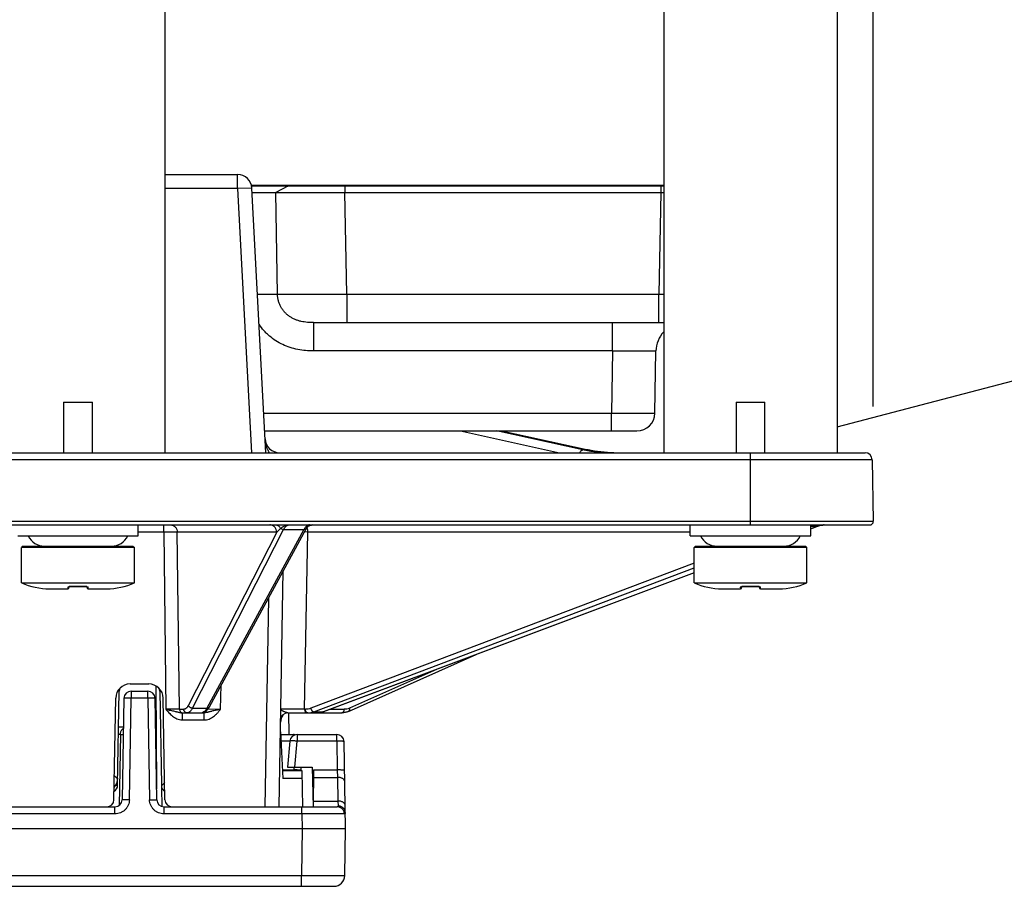
# Model space of a CAD drawing. Units: inches. Extents: x 0 to 22, y 0 to 17.
# Drawn here: x 3.1 to 3.7, y 11.5 to 11.9 of the extents above; entities that cross this region are included whole.
import ezdxf

# ---------------------------------------------------------------- set-up
doc = ezdxf.new("R2010")
doc.units = ezdxf.units.IN
doc.header["$LTSCALE"] = 1.21
doc.header["$MEASUREMENT"] = 0
doc.layers.get('0').update_dxf_attribs({"linetype": 'CONTINUOUS'})
doc.styles.get("Standard").update_dxf_attribs({"font": 'txt', "width": 0.8})
doc.dimstyles.new('DIMSTYLE_1', dxfattribs={"dimtxt": 0.15625, "dimasz": 0.1875, "dimexe": 0.125, "dimexo": 0.0625, "dimgap": 0.078125, "dimtad": 0, "dimtih": 1, "dimtoh": 1, "dimlfac": 5, "dimzin": 4, "dimdsep": 46, "dimtxsty": 'Standard', "dimblk": '_FILLED', "dimblk1": '_FILLED', "dimblk2": '_FILLED', "dimcen": 0.09, "dimazin": 1, "dimtfac": 1, "dimtofl": 0, "dimtmove": 0, "dimatfit": 3, "dimldrblk": '_FILLED', "dimfxl": 1, "dimtolj": 1, "dimtzin": 4, "dimarcsym": 0})

# ---------------------------------------------------------------- blocks, each defined once
blk = doc.blocks.new('_FILLED')
at = {"color": 0, "linetype": 'ByBlock'}
blk.add_solid([(0, 0), (-1, 0.1666666667), (-1, -0.1666666667)], dxfattribs=at)
blk = doc.blocks.new('*D2')
at = {"color": 2, "linetype": 'Continuous', "transparency": 16777216}
for p, q in [((3.0042429519, 11.5525829723), (3.0042429519, 13.3469427246)), ((3.5986961809, 11.7199401628), (3.5986961809, 13.3469427246)), ((3.3014695664, 13.2219427246), (2.5386272171, 13.2219427246)), ((3.0042429519, 13.2219427246), (3.3014695664, 13.2219427246)), ((3.5986961809, 13.2219427246), (3.3014695664, 13.2219427246))]:
    blk.add_line(p, q, dxfattribs=at)
at = {"color": 2, "linetype": 'Continuous', "transparency": 16777216, "xscale": 0.1875, "yscale": 0.1875, "zscale": 0.1875, "rotation": 180}
blk.add_blockref('_FILLED', (3.0042429519, 13.2219427246), dxfattribs=at)
at = {"color": 2, "linetype": 'Continuous', "transparency": 16777216, "xscale": 0.1875, "yscale": 0.1875, "zscale": 0.1875}
blk.add_blockref('_FILLED', (3.5986961809, 13.2219427246), dxfattribs=at)

msp = doc.modelspace()

# ---------------------------------------------------------------- linework, layer by layer
at = {"color": 2, "linetype": 'Continuous'}
msp.add_line((3.5790004241, 11.7088461378), (6.109188726599999, 12.3720650977), dxfattribs=at)
at = {"color": 7, "linetype": 'Continuous'}
for p, q in [((3.2129043693, 11.9408703746), (3.2129043693, 11.6948073824)), ((3.484557913, 11.9408703746), (3.484557913, 11.6948073824)), ((3.5790461019, 11.9408703746), (3.5790461019, 11.6948073824)), ((3.2129043693, 11.8463821856), (3.2525118243, 11.8463821856)), ((3.2601245781, 11.8404766738), (3.484557913, 11.8404766738)), ((3.2799803383, 11.8400611464), (3.2602208029, 11.8400610986)), ((3.267927685, 11.6948073824), (3.2603750489, 11.838920264)), ((3.2914974831, 11.8400610525), (3.2799804149, 11.8400612101)), ((3.310955505, 11.8400611296), (3.2914974831, 11.8400610525)), ((3.484557913, 11.8400610936), (3.4829634057, 11.8400610835)), ((3.2604994526, 11.8365783051), (3.2733052328, 11.8365819482)), ((3.2733052551, 11.8365819457), (3.2776627672, 11.8365864685)), ((3.2733052551, 11.8365819457), (3.2936805416, 11.8365850913)), ((3.2776627672, 11.8365864685), (3.2864428273, 11.8365873269)), ((3.2864428273, 11.8365873269), (3.2907931748, 11.8365862136)), ((3.2936734497, 11.83658511), (3.3109896323, 11.8365737262)), ((3.3109896322, 11.8365737287), (3.4829293425, 11.8365737287)), ((3.4829293425, 11.8365737289), (3.4845588344, 11.8365751229)), ((3.2939126717, 11.7656735242), (3.484557913, 11.7656735242)), ((3.4797588972, 11.7162891501), (3.4803508191, 11.7502003337)), ((3.157786259, 11.7223664376), (3.157786259, 11.6948073824)), ((3.157786259, 11.7223664376), (3.1735342905, 11.7223664376)), ((3.1735342905, 11.6948073824), (3.1735342905, 11.7223664376)), ((3.5239279917, 11.7223664376), (3.5239279917, 11.6948073824)), ((3.5239279917, 11.7223664376), (3.5396760232, 11.7223664376)), ((3.5396760232, 11.6948073824), (3.5396760232, 11.7223664376)), ((3.2673086955, 11.7066184061), (3.4699178766, 11.7066184061)), ((3.3962275864, 11.7066184061), (3.4434273344, 11.6963224651)), ((3.0462006209, 11.6948073824), (3.5941750468, 11.6948073824)), ((3.598111455, 11.6909390848), (3.5986961809, 11.6574401628)), ((3.0437439258, 11.6554373037), (3.5967279767, 11.6554373037)), ((3.1984555504, 11.6494530517), (3.1984555504, 11.6554373037)), ((3.4990067315, 11.6494530517), (3.4990067315, 11.6554373037)), ((3.5645972826, 11.6494530517), (3.5645972826, 11.6554373037)), ((3.2372254232, 11.5563309771), (3.2898819157, 11.6533780312)), ((3.5655630366, 11.6535950641), (3.5645972826, 11.6532323775)), ((3.565287875, 11.6535461341), (3.5655630364, 11.6535950639)), ((3.565565, 11.6535958045), (3.5689264137, 11.6548689045)), ((3.1328649992, 11.6494530517), (3.1984555504, 11.6494530517)), ((3.4990067315, 11.6494530517), (3.5645972826, 11.6494530517)), ((3.1357390103, 11.6439018803), (3.1349516034, 11.6431144738)), ((3.1349516133, 11.6238633292), (3.1349516133, 11.6431144639)), ((3.1963689362, 11.6431144639), (3.1349516133, 11.6431144639)), ((3.1357390103, 11.6439018706), (3.1955815393, 11.6439018706)), ((3.1955815393, 11.6439018803), (3.1963689461, 11.6431144738)), ((3.1963689362, 11.6238633292), (3.1963689362, 11.6431144639)), ((3.5018807425, 11.6439018803), (3.5010933357, 11.6431144738)), ((3.5010933456, 11.6238633292), (3.5010933456, 11.6431144639)), ((3.5625106685, 11.6431144639), (3.5010933456, 11.6431144639)), ((3.5018807425, 11.6439018706), (3.5617232716, 11.6439018706)), ((3.5617232716, 11.6439018803), (3.5625106784, 11.6431144738)), ((3.5625106685, 11.6238633292), (3.5625106685, 11.6431144639)), ((3.2751848908, 11.5018939966), (3.2774284249, 11.6304259784)), ((3.5010933456, 11.6293836321), (3.2996766865, 11.5537421072)), ((3.1349516133, 11.6238633292), (3.1963689362, 11.6238633292)), ((3.5010933456, 11.6238633292), (3.5625106685, 11.6238633292)), ((3.1501484637, 11.6206735242), (3.1601484637, 11.6206735242)), ((3.1609358653, 11.6214609258), (3.1609358653, 11.6217870182)), ((3.1688360307, 11.6218909501), (3.1690717881, 11.6218957235)), ((3.1690533397, 11.6218955856), (3.1693104963, 11.6218943053)), ((3.1692948696, 11.6218945998), (3.1695353027, 11.6218868657)), ((3.169522408, 11.6218874529), (3.1697434844, 11.6218741346)), ((3.1697331551, 11.6218749133), (3.1699329019, 11.621857035)), ((3.1699249001, 11.6218578723), (3.1701019462, 11.6218365457)), ((3.1700960607, 11.6218373529), (3.1702495529, 11.6218136976)), ((3.1702453897, 11.6218144201), (3.1703748514, 11.6217896638)), ((3.1703846842, 11.6217873135), (3.1703846842, 11.6214609258)), ((3.1711720821, 11.6206735242), (3.1811720858, 11.6206735242)), ((3.516290196, 11.6206735242), (3.526290196, 11.6206735242)), ((3.5270775976, 11.6214609258), (3.5270775976, 11.6217870182)), ((3.534977763, 11.6218909501), (3.5352135204, 11.6218957235)), ((3.535195072, 11.6218955856), (3.5354522286, 11.6218943053)), ((3.5354366019, 11.6218945998), (3.535677035, 11.6218868657)), ((3.5356641403, 11.6218874529), (3.5358852167, 11.6218741346)), ((3.5358748873, 11.6218749133), (3.5360746342, 11.621857035)), ((3.5360666324, 11.6218578723), (3.5362436785, 11.6218365457)), ((3.536237793, 11.6218373529), (3.5363912851, 11.6218136976)), ((3.536387122, 11.6218144201), (3.5365165837, 11.6217896638)), ((3.5365264165, 11.6217873135), (3.5365264165, 11.6214609258)), ((3.5373138144, 11.6206735242), (3.5473138181, 11.6206735242)), ((3.3128566406, 11.5538612385), (3.3824583512, 11.5848305553)), ((3.360917236, 11.5767408431), (3.3134777371, 11.5556253871)), ((3.1872195008, 11.51363631), (3.188115269, 11.5649548329)), ((3.1940673398, 11.5688231305), (3.2041823436, 11.5688231305)), ((3.1945943442, 11.5648861226), (3.2036553392, 11.5648861226)), ((3.2080395989, 11.5678005639), (3.2082341227, 11.541334981)), ((3.2101344144, 11.5649548329), (3.2110301826, 11.51363631)), ((3.1852288351, 11.5057622942), (3.1861945233, 11.5610865353)), ((3.1906579359, 11.561017825), (3.1896934491, 11.5057624118)), ((3.2085562343, 11.5057624111), (3.2075917475, 11.561017825)), ((3.2130208483, 11.5057622942), (3.2120551601, 11.5610865353)), ((3.2224886581, 11.553075099), (3.234322557200001, 11.553075099)), ((3.2345811449, 11.5534289177), (3.2345799856, 11.5534281269)), ((3.2345808068, 11.5534286819), (3.2346637216, 11.5534845428)), ((3.2346637216, 11.5534845428), (3.23473313, 11.5535318729)), ((3.23473313, 11.5535318729), (3.234791185, 11.5535719225)), ((3.234791185, 11.5535719225), (3.2348594964, 11.5536195677)), ((3.2348594964, 11.5536195677), (3.234938912, 11.5536756305)), ((3.234938912, 11.5536756305), (3.235030326, 11.5537410094)), ((3.235030326, 11.5537410094), (3.2351341499, 11.5538162668)), ((3.2351341499, 11.5538162668), (3.2352293269, 11.5538860974)), ((3.2799471634, 11.553075099), (3.309264904, 11.5530751787)), ((3.2805721947, 11.5412640754), (3.2804691214, 11.553075099)), ((3.2764725214, 11.5509725373), (3.2771295966, 11.5518802391)), ((3.1903818537, 11.5452010832), (3.187770466, 11.5452010832)), ((3.2758976951, 11.5427305304), (3.277226698, 11.5173716451)), ((3.2082341227, 11.541334981), (3.2084513472, 11.5117722144)), ((3.2759745488, 11.5412640754), (3.2829452625, 11.5412640754)), ((3.2809950114, 11.5376702003), (3.2797594387, 11.5235475399)), ((3.2849170378, 11.5412640754), (3.3065673098, 11.5412640754)), ((3.3113295661, 11.490082973), (3.310503718, 11.5373957777)), ((3.2877075189, 11.521579036), (3.277006198, 11.521579036)), ((3.2797594387, 11.5235475399), (3.2932350667, 11.5235475399)), ((3.287157753, 11.521579036), (3.2871233927, 11.5235475399)), ((3.2880511225, 11.5018939966), (3.2877075189, 11.521579036)), ((3.2932350667, 11.5235475399), (3.2936130307, 11.5018939966)), ((3.2939633061, 11.5219612627), (3.2936130307, 11.5018939966)), ((3.2877809591, 11.5173716451), (3.277226698, 11.5173716451)), ((3.2114126777, 11.5020514776), (3.2113278138, 11.5122095241)), ((3.106193432, 11.5018939966), (3.1857570388, 11.5018939966)), ((3.2124926446, 11.5018939966), (3.3068285375, 11.5018939966)), ((3.0042429519, 11.4900829723), (3.3113295661, 11.4900829724)), ((3.3108810824, 11.4643893564), (3.3113295661, 11.490082973)), ((3.0105960481, 11.45858691), (3.30497647, 11.45858691))]:
    msp.add_line(p, q, dxfattribs=at)
at = {"color": 9, "linetype": 'Continuous'}
for p, q in [((3.2525118243, 11.8386455904), (3.2525118243, 11.8463821856)), ((3.2525118243, 11.8386455904), (3.2129043693, 11.8386455904)), ((3.2603750489, 11.838920264), (3.2525118243, 11.8386455904)), ((3.2525118243, 11.8386455904), (3.2600500653, 11.6948073824)), ((3.2799803383, 11.8400611464), (3.273305243, 11.8365819403)), ((3.4829634057, 11.8400610328), (3.3109555051, 11.8400610328)), ((3.3109555051, 11.8400610328), (3.3109896322, 11.8365737349)), ((3.310955569, 11.8404766738), (3.310955569, 11.8400610328)), ((3.4829634057, 11.8400610328), (3.4829293425, 11.8365737349)), ((3.4829634048, 11.8400610328), (3.4829634048, 11.8404766738)), ((3.2742675521, 11.7810795938), (3.2733052551, 11.8365819457)), ((3.3119911773, 11.7811467146), (3.3109896322, 11.8365737287)), ((3.4829293425, 11.8365737287), (3.4819264582, 11.78114672)), ((3.2634087474, 11.7810763961), (3.274268028, 11.7810797143)), ((3.2742675521, 11.7810795938), (3.3119911774, 11.7811467138)), ((3.3119911773, 11.7811467146), (3.4819264582, 11.78114672)), ((3.3119911771, 11.7811467173), (3.3119911771, 11.7656735242)), ((3.4819277974, 11.7656735242), (3.4819277974, 11.7811467173)), ((3.4819277971, 11.7811466983), (3.4845580381, 11.781128954)), ((3.2939127232, 11.7656735242), (3.2939127232, 11.7502003337)), ((3.456732369, 11.7502003337), (3.456732369, 11.7656735242)), ((3.4567323696, 11.7502003337), (3.2939127232, 11.7502003337)), ((3.4567323696, 11.7502003337), (3.4561404477, 11.7162891501)), ((3.2668018798, 11.7162890261), (3.4561404477, 11.7162891501)), ((3.4561404477, 11.7162891483), (3.4797588972, 11.7162891501)), ((3.4561404477, 11.7066184061), (3.4561404477, 11.7162890615)), ((3.3738511874, 11.7066184061), (3.4278306122, 11.6948073824)), ((3.4404630532, 11.6963364371), (3.3934718024, 11.7066184061)), ((3.3961595208, 11.7066184061), (3.4432952171, 11.6963364371)), ((3.4432952171, 11.6963364371), (3.4404630532, 11.6963364371)), ((3.4432950978, 11.6963364631), (3.4434273344, 11.6963224651)), ((3.4545325968, 11.6948717599), (3.4545910307, 11.6948692039)), ((3.4545337654, 11.6949111335), (3.4545921825, 11.6949090083)), ((3.531802007, 11.6554373037), (3.531802007, 11.6948073824)), ((3.598111455, 11.6909390848), (3.1209969605, 11.6909390783)), ((3.1204076518, 11.6574401628), (3.5986961809, 11.6574401628)), ((3.2123338822, 11.6515690061), (3.2123338822, 11.6554373037)), ((3.5703501566, 11.6552910268), (3.5689138036, 11.6549151252)), ((3.2123341084, 11.651569007), (3.1984555504, 11.6515690068)), ((3.2197317002, 11.6515690045), (3.212333881, 11.6515690052)), ((3.2123341084, 11.651569007), (3.2135137235, 11.555009352)), ((3.2209120899, 11.5550092478), (3.2197314801, 11.6515690111)), ((3.2738574978, 11.6515690061), (3.2197314801, 11.6515690111)), ((3.2738574978, 11.6515690061), (3.2257679088, 11.5572354527)), ((3.2279844853, 11.5556196142), (3.2775728195, 11.652893139)), ((3.2886416629, 11.652893125), (3.2358621242, 11.555619294)), ((3.2738574939, 11.6515690088), (3.2759592513, 11.6535291618)), ((3.2775728195, 11.652893139), (3.2886416629, 11.652893125)), ((3.2907312066, 11.6515690076), (3.288925344, 11.6516059788)), ((3.2890457497, 11.5550092478), (3.2907313236, 11.6515690046)), ((3.2899602937, 11.6535291555), (3.2898814319, 11.6533771402)), ((3.4990067315, 11.6515690061), (3.2907313236, 11.6515690046)), ((3.5645972826, 11.6548186294), (3.5686484213, 11.6548189055)), ((3.5686484213, 11.6548189055), (3.5645972826, 11.6532867838)), ((3.5689264243, 11.6548688765), (3.5686477125, 11.6548185378)), ((3.5010933456, 11.6346030836), (3.2923680745, 11.5555505878)), ((3.2940516018, 11.5536936981), (3.5010933456, 11.6321085756)), ((3.5010933456, 11.6294380384), (3.2994029123, 11.5536936982)), ((3.1607405453, 11.6217241226), (3.160110177, 11.6214620067)), ((3.1608242089, 11.6218122201), (3.1601102064, 11.6214619576)), ((3.1601102064, 11.6214619576), (3.1601484575, 11.6206735242)), ((3.1621858515, 11.6219219751), (3.1609324273, 11.6218317901)), ((3.1624845155, 11.6218909136), (3.1624853615, 11.6219163726)), ((3.1688353935, 11.6219163298), (3.162485156, 11.6219163299)), ((3.1688360318, 11.6218909163), (3.168835188, 11.6219163748)), ((3.1703881228, 11.6218317899), (3.169134763, 11.6219219723)), ((3.1712103431, 11.6214619576), (3.1704965637, 11.6218121771)), ((3.170567887, 11.6217381996), (3.1712103745, 11.6214619662)), ((3.1711720883, 11.6206735242), (3.1712103431, 11.6214619576)), ((3.5268822776, 11.6217241226), (3.5262519093, 11.6214620067)), ((3.5269659412, 11.6218122201), (3.5262519387, 11.6214619576)), ((3.5262519387, 11.6214619576), (3.5262901898, 11.6206735242)), ((3.5283275838, 11.6219219751), (3.5270741596, 11.6218317901)), ((3.5286262478, 11.6218909136), (3.5286270937, 11.6219163726)), ((3.5349771258, 11.6219163298), (3.5286268883, 11.6219163299)), ((3.5349777641, 11.6218909163), (3.5349769203, 11.6219163748)), ((3.536529855, 11.6218317899), (3.5352764953, 11.6219219723)), ((3.5373520754, 11.6214619576), (3.5366382959, 11.6218121771)), ((3.5367096193, 11.6217381996), (3.5373521068, 11.6214619662)), ((3.5373138206, 11.6206735242), (3.5373520754, 11.6214619576)), ((3.269293817, 11.6154337202), (3.2673120743, 11.5018939966)), ((3.1877410681, 11.5656171597), (3.1881290473, 11.5652222849)), ((3.1945943442, 11.5648861226), (3.1945943442, 11.561017825)), ((3.2036553392, 11.561017825), (3.2036553392, 11.5648861226)), ((3.2101206361, 11.5652222849), (3.2105086153, 11.5656171597)), ((3.2432981446, 11.5550093041), (3.2436250332, 11.5681255967)), ((3.1945943442, 11.561017825), (3.1906579359, 11.561017825)), ((3.1936298683, 11.5057630393), (3.1945943442, 11.561017825)), ((3.2036553392, 11.561017825), (3.1945943442, 11.561017825)), ((3.2036553392, 11.561017825), (3.204619821, 11.5057627009)), ((3.2075917475, 11.561017825), (3.2036553392, 11.561017825)), ((3.2209118695, 11.5550092737), (3.2135140493, 11.5550093562)), ((3.2209120899, 11.5550092478), (3.2232358568, 11.5550092478)), ((3.2224888875, 11.5492068007), (3.222488544, 11.553075099)), ((3.2279844853, 11.5556196142), (3.2358621242, 11.555619294)), ((3.2342273125, 11.5535628289), (3.2334566884, 11.553075099)), ((3.2345990364, 11.5534408516), (3.2334566881, 11.553075655)), ((3.2343225583, 11.5492068007), (3.2343225583, 11.553075099)), ((3.2352275677, 11.5538854298), (3.2347849603, 11.5536538346)), ((3.243297949, 11.5550093129), (3.2363291034, 11.5549842045)), ((3.2890457598, 11.5550098276), (3.2761119872, 11.5550072981)), ((3.2890457497, 11.5550092478), (3.2894446631, 11.5550092478)), ((3.2940516018, 11.5536936981), (3.2994029123, 11.5536936982)), ((3.2994031317, 11.5536936846), (3.2996766961, 11.5537420814)), ((3.3030508018, 11.5550092478), (3.3106515784, 11.5550092478)), ((3.2224886271, 11.5492067994), (3.234322556, 11.5492068021)), ((3.1887397719, 11.5413327856), (3.1877029446, 11.5413327856)), ((3.1887397719, 11.5413327856), (3.1880645175, 11.5026476022)), ((3.1887398127, 11.541332809), (3.1903143477, 11.5413328087)), ((3.2809950114, 11.5376702003), (3.2761628958, 11.5376702003)), ((3.2829452625, 11.5407281957), (3.2829452625, 11.5412640754)), ((3.2836814651, 11.5235475399), (3.2849170378, 11.5376702003)), ((3.2849170378, 11.5412640754), (3.2849170378, 11.5376702003)), ((3.3065673098, 11.5376702003), (3.2849170378, 11.5376702003)), ((3.3065673098, 11.5376702003), (3.3065673098, 11.5412640754)), ((3.3065673098, 11.5376702003), (3.3068414995, 11.5219617637)), ((3.2769861663, 11.5219612627), (3.2832194523, 11.5219617637)), ((3.2831917731, 11.5235475399), (3.2832194523, 11.5219617637)), ((3.2832194523, 11.5219612627), (3.2832294632, 11.521579036)), ((3.2939633061, 11.5219612627), (3.3068414995, 11.5219617637)), ((3.3068414995, 11.5219612627), (3.3069472415, 11.5179230013)), ((3.1872593501, 11.5169683568), (3.1854564664, 11.5188032832)), ((3.29389282, 11.517923119), (3.3069472448, 11.5179228837)), ((3.3069472448, 11.5179228837), (3.3071721277, 11.5050398727)), ((3.1861859695, 11.513639234), (3.1872195008, 11.51363631)), ((3.2128559026, 11.5152120272), (3.2110440379, 11.5133679602)), ((3.1936298553, 11.5057622942), (3.189693447, 11.5057622942)), ((3.2046198281, 11.5057622943), (3.2085562361, 11.5057623093)), ((3.2936680073, 11.5050436029), (3.3071721277, 11.5050398727)), ((3.3071721277, 11.5050398735), (3.3072417952, 11.5023798865)), ((3.1857570299, 11.498025699), (3.1857570299, 11.5018939966)), ((3.2124926446, 11.498025699), (3.2124926446, 11.5018939966)), ((3.2875724753, 11.498025699), (3.2875724753, 11.5018939966)), ((3.1857567912, 11.498025699), (3.1061933614, 11.498025699)), ((3.2875724757, 11.498025699), (3.212492574, 11.498025699)), ((3.3106798213, 11.4980384216), (3.2875724758, 11.498025699)), ((3.2875724757, 11.498025699), (3.2877111166, 11.490082973)), ((3.2877111166, 11.490082973), (3.2872626328, 11.4643893564)), ((3.028309885, 11.4643893564), (3.2872626328, 11.4643893564)), ((3.2872626329, 11.4643893576), (3.3108810824, 11.4643893564)), ((3.2872626329, 11.45858691), (3.2872626329, 11.4643893564))]:
    msp.add_line(p, q, dxfattribs=at)
at = {"color": 7, "linetype": 'Continuous'}
for points in [[(3.4573855147, 11.6948074549), (3.4540137082, 11.6948973889), (3.4503942429, 11.6951881253), (3.4467917156, 11.6956791403), (3.4434273437, 11.696322512)], [(3.2898817891, 11.6533777577), (3.2900281034, 11.6536254002), (3.2903191341, 11.6540222764), (3.2906572468, 11.6543795953), (3.2910374346, 11.6546920731), (3.2914536582, 11.6549546936), (3.2918993167, 11.6551633048)], [(3.2918993167, 11.6551633048), (3.2923675538, 11.6553147065), (3.2928512902, 11.6554065489), (3.2933421332, 11.6554372957)], [(3.5689270622, 11.6548691179), (3.5695859021, 11.6550902564), (3.5704246965, 11.6552914647), (3.5712793398, 11.6554075321), (3.5719881756, 11.6554372789)], [(3.1606773724, 11.621711276), (3.1606756919, 11.6217103412), (3.1606907102, 11.6217171575), (3.1607344713, 11.6217336156), (3.1608055016, 11.6217555444), (3.1609025815, 11.6217801399)], [(3.1609025815, 11.6217801399), (3.1610249815, 11.6218054349), (3.1611717967, 11.6218298534), (3.1613419995, 11.62185203), (3.161534534, 11.6218707804), (3.1617477794, 11.621885008), (3.161979562, 11.6218936548), (3.1622270114, 11.6218958584), (3.1624845165, 11.6218909426)], [(3.1609358653, 11.621787204), (3.1609558047, 11.62179179), (3.1610834417, 11.6218158357), (3.1612330993, 11.6218385211), (3.161404002, 11.6218587377), (3.161594945, 11.6218754695), (3.1618044472, 11.6218877369), (3.1620304244, 11.6218946831), (3.1622472297, 11.6218954725)], [(3.1703721211, 11.6217902392), (3.1704755413, 11.6217661553), (3.1705549683, 11.6217437642), (3.170609917, 11.6217250632), (3.1706394366, 11.6217129449), (3.1706439586, 11.6217107961)], [(3.5268191047, 11.621711276), (3.5268174242, 11.6217103412), (3.5268324424, 11.6217171575), (3.5268762036, 11.6217336156), (3.5269472338, 11.6217555444), (3.5270443138, 11.6217801399)], [(3.5270443138, 11.6217801399), (3.5271667138, 11.6218054349), (3.527313529, 11.6218298534), (3.5274837318, 11.62185203), (3.5276762663, 11.6218707804), (3.5278895116, 11.621885008), (3.5281212943, 11.6218936548), (3.5283687437, 11.6218958584), (3.5286262488, 11.6218909426)], [(3.5270775976, 11.621787204), (3.527097537, 11.62179179), (3.527225174, 11.6218158357), (3.5273748316, 11.6218385211), (3.5275457343, 11.6218587377), (3.5277366773, 11.6218754695), (3.5279461795, 11.6218877369), (3.5281721567, 11.6218946831), (3.528388962, 11.6218954725)], [(3.5365138534, 11.6217902392), (3.5366172736, 11.6217661553), (3.5366967006, 11.6217437642), (3.5367516492, 11.6217250632), (3.5367811689, 11.6217129449), (3.5367856909, 11.6217107961)], [(3.2352278848, 11.5538849984), (3.2356730129, 11.5542530477), (3.2362533709, 11.5548683301), (3.2368028291, 11.5556188974), (3.2372256833, 11.5563317501)], [(3.2961039343, 11.5530754956), (3.2968730898, 11.5531088444), (3.2978868319, 11.5532436203), (3.2988898451, 11.553480751), (3.2996767554, 11.5537420377)]]:
    msp.add_lwpolyline(points, dxfattribs=at)
for centre, radius, start, end in [((3.2525118243, 11.8385081698), 0.007874015699999999, 3.0002250351, 90), ((3.4960964521, 11.7499254927), 0.0157480315, 137.1700476603, 179), ((3.4699178766, 11.7164609258), 0.0098425197, 270, 358.9999999997), ((3.275399847, 11.7026813982), 0.007874015699999999, 182.9999999998, 270), ((3.5941750468, 11.6908703746), 0.0039370079, 1, 90), ((3.5967279767, 11.6574058076), 0.0019685039, 270, 1), ((3.1473920333, 11.6537443903), 0.0098425197, 205.848942514, 270), ((3.1839285163, 11.6537443903), 0.0098425197, 270, 334.151057486), ((3.5135337656, 11.6537443903), 0.0098425197, 205.848942514, 270), ((3.5500702485, 11.6537443903), 0.0098425197, 270, 334.151057486), ((3.1501484637, 11.6584687998), 0.0377952756, 246.2916672555, 270.0000753081), ((3.1811720858, 11.6584687998), 0.0377952756, 269.9999246919, 293.7083327445), ((3.516290196, 11.6584687998), 0.0377952756, 246.2916672555, 270.0000753081), ((3.5473138181, 11.6584687998), 0.0377952756, 269.9999246919, 293.7083327445), ((3.1601484637, 11.6214609258), 0.0007874016000000001, 270, 360), ((3.1656602334, 11.7180079075), 0.0961694426, 268.1076284636, 271.8924195536), ((3.1711720858, 11.6214609258), 0.0007874016000000001, 180, 270), ((3.526290196, 11.6214609258), 0.0007874016000000001, 270, 360), ((3.5318019657, 11.7180079075), 0.0961694426, 268.1076284636, 271.8924195536), ((3.5373138181, 11.6214609258), 0.0007874016000000001, 180, 270), ((3.1940673398, 11.5609491147), 0.007874015699999999, 90, 179), ((3.1920516772, 11.5648861226), 0.0039370079, 156.5290937301, 178.9999999986), ((3.1945943442, 11.5609491147), 0.0039370079, 90.00000002860003, 179), ((3.2036552917, 11.5609490237), 0.0039370071, 1.0013130174, 89.9993076749), ((3.2041823436, 11.5609491147), 0.007874015699999999, 1.0000000002, 90), ((3.2061980062, 11.5648861226), 0.0039370079, 1.0000000001, 23.4710638948), ((3.2250860216, 11.5566549708), 0.0035795459, 269.9847279873, 270.172134033), ((3.2799471471, 11.5491380911), 0.0039370079, 90, 178.9999999816), ((3.2838613137, 11.5477951558), 0.007874015699999999, 148.6444030495, 179.0003513156), ((3.2849170378, 11.5373270675), 0.0039370079, 90, 175), ((3.2829452625, 11.5373270675), 0.0039370079, 75.5250135262, 90), ((3.3065673098, 11.5373270675), 0.0039370079, 1, 90), ((3.1794142057, 11.5176420281), 0.007874015699999999, 318.9413003951, 358.9999996943), ((3.1832830926, 11.5137050202), 0.0039370079, 301.0251346016, 358.9999999991001), ((3.2149665908, 11.5137050202), 0.0039370079, 180.9999999973, 239.0316204138), ((3.1812924269, 11.5058310045), 0.0039370079, 270, 358.9999999998), ((3.1857570388, 11.5058310045), 0.0039370079, 270.0000000926, 359.0008559637999), ((3.2124926446, 11.5058310045), 0.0039370079, 180.9991491553, 269.9999999663), ((3.2169572565, 11.5058310045), 0.0039370079, 181.0000000002, 270), ((3.30497647, 11.4644924218), 0.005905511800000001, 270, 358.9999999837)]:
    msp.add_arc(centre, radius, start, end, dxfattribs=at)
at = {"color": 9, "linetype": 'Continuous'}
for centre, radius, start, end in [((3.4574449476, 11.7607608087), 0.06595338070000001, 267.519938122, 269.9478747786001), ((3.2933320523, 11.6515043024), 0.0039330088, 90.00916540639999, 149.0134953522), ((3.5720974816, 11.6457201727), 0.0097305168, 109.0979982034, 110.7619205358), ((3.5720055282, 11.6460741905), 0.0093643113, 99.22840614620002, 100.1819410217), ((3.5719959323, 11.6461347449), 0.0093030017, 95.554861886, 99.22988087419999), ((3.5719873117, 11.6462181163), 0.0092191875, 89.99655531540002, 95.5516929523), ((3.1601668804, 11.6222353712), 0.0007684181, 318.2926653588, 319.6679608428), ((3.1616794399, 11.6173919538), 0.0045022411, 99.55069203079998, 100.9502579651), ((3.1621539292, 11.6122921567), 0.0096298713, 88.028879049, 89.8100685682), ((3.1691665746, 11.6122896412), 0.0096323836, 90.18922367260001, 91.9703344879), ((3.1696608398, 11.6175009988), 0.0043914339, 79.02925543159999, 80.4670943487), ((3.5263086127, 11.6222353712), 0.0007684181, 318.2926653528, 319.6679608485), ((3.5278211721, 11.6173919538), 0.0045022411, 99.55069203129999, 100.9502579648), ((3.5282956615, 11.6122921567), 0.0096298713, 88.028879049, 89.8100685682), ((3.5353083069, 11.6122896412), 0.0096323836, 90.18922367260001, 91.9703344879), ((3.535802572, 11.6175009988), 0.004391434, 79.029255432, 80.46709434569999), ((3.2342292877, 11.5553176101), 0.001754747, 269.9354068647, 279.2514350109), ((3.2342420785, 11.5552500019), 0.0016859628, 279.1917853142, 288.7839850304), ((3.2361360828, 11.5569211933), 0.001238271, 328.3969404649, 331.5507002998), ((3.3092299588, 11.5541099291), 0.0010348302, 270.0153901421, 282.2861384452)]:
    msp.add_arc(centre, radius, start, end, dxfattribs=at)
for points, knots in [([(3.2799804306, 11.8400611774), (3.2802396309, 11.840196444), (3.2807910341, 11.8404056961), (3.2813766498, 11.8404767294), (3.2816677392, 11.8404767076)], [0, 0, 0, 0, 0.5010998644, 1, 1, 1, 1]), ([(3.2939126717, 11.7656734917), (3.2927886238, 11.7656734941), (3.2910939598, 11.765726156), (3.2888422374, 11.7659865595), (3.2871511638, 11.7663002382), (3.2854778917, 11.7667503847), (3.2838404607, 11.7673521412), (3.2822605141, 11.7681150002), (3.2807615277, 11.7690418849), (3.2793675751, 11.7701301123), (3.2781020486, 11.7713716849), (3.2769866434, 11.7727537708), (3.2760407884, 11.7742595194), (3.2752808352, 11.775868608), (3.2747202729, 11.7775583837), (3.2743687607, 11.7793036298), (3.2742772842, 11.7804876523), (3.2742676501, 11.781079596)], [0, 0, 0, 0, 0.1205774336, 0.1815590659, 0.2430079294, 0.3049045878, 0.3672133062, 0.4298676813, 0.4927884184, 0.5559095613, 0.619177765, 0.6825493425, 0.7459904626999999, 0.8094744461, 0.872981273, 0.9364933645, 1, 1, 1, 1]), ([(3.2939127232, 11.7502003337), (3.2924768105, 11.7502003153), (3.2896029591, 11.7503167377), (3.2853303277, 11.7509225329), (3.2811523058, 11.7520088886), (3.2771373716, 11.7535978011), (3.2733592327, 11.7556890075), (3.2704689413, 11.7578361585), (3.2683491107, 11.7597760034), (3.2663685585, 11.7618570178), (3.2650479159, 11.7635693102), (3.2642538385, 11.7647647774)], [0, 0, 0, 0, 0.1250288046, 0.2500420456, 0.3750436882, 0.5000349011, 0.625017542, 0.7499930169, 0.8125149069, 0.8750362355, 1, 1, 1, 1]), ([(3.4567323694, 11.7502003415), (3.4582688409, 11.7502182039), (3.4605548729, 11.750242228), (3.4635683435, 11.750268538), (3.465743757, 11.7502848323), (3.467832397, 11.7502976971), (3.4698142017, 11.7503070256), (3.4716700273, 11.7503127155), (3.4733818713, 11.7503147412), (3.4749333494, 11.7503130771), (3.476119028, 11.7503085322), (3.4769763102, 11.7503028225), (3.477547087, 11.7502977958), (3.4780677422, 11.7502918909), (3.4785369934, 11.7502851265), (3.4789536914, 11.7502775201), (3.4793168511, 11.7502691096), (3.4796256145, 11.7502599265), (3.4798485436, 11.7502512583), (3.4799990646, 11.7502436854), (3.4800909913, 11.7502381619), (3.4801687662, 11.750232524), (3.4802327108, 11.750226626), (3.4802819009, 11.7502209592), (3.4803186201, 11.750214522), (3.4803385651, 11.7502098138), (3.4803506454, 11.7502035789), (3.4803506267, 11.7502003413)], [0, 0, 0, 0, 0.1951229631, 0.2903088626, 0.3826819494, 0.4713768588, 0.5555410476, 0.6343453222, 0.7070410093, 0.7729206066, 0.8313606549, 0.8576059555, 0.8817854551000001, 0.9038438428, 0.9237258503, 0.9413796729999999, 0.9567671986, 0.9698538914, 0.9806055579, 0.9850958264, 0.9889931184999999, 0.9922967668000001, 0.9950064359999999, 0.9971224967, 0.9986471279000001, 0.9995888659000001, 1, 1, 1, 1]), ([(3.2698628915, 11.6948024389), (3.2694919533, 11.6953594806), (3.2688510501, 11.696531581), (3.2681596398, 11.698396488), (3.2677143172, 11.7003164086), (3.2675707849, 11.7016182683), (3.2675366223, 11.7022693041)], [0, 0, 0, 0, 0.2539462615, 0.5043107767, 0.7526238684000001, 1, 1, 1, 1]), ([(3.4389107599, 11.6948090028), (3.4390248023, 11.6950390843), (3.4392079878, 11.6953619116), (3.4394916945, 11.6957370708), (3.4396959297, 11.6959586191), (3.4398976229, 11.6961299676), (3.4400940552, 11.6962496368), (3.4402815037, 11.696320018), (3.4404051468, 11.6963366059), (3.4404629428, 11.6963365103)], [0, 0, 0, 0, 0.3394707968, 0.4882397020000001, 0.6210538974, 0.7370338665999999, 0.8369867012000001, 0.9235959751, 1, 1, 1, 1]), ([(3.4545299923, 11.6948074555), (3.4521696231, 11.6948095702), (3.4474430917, 11.695068249), (3.4427714518, 11.6958313429), (3.4404630621, 11.6963364842)], [0, 0, 0, 0, 0.4997202226, 1, 1, 1, 1]), ([(3.4432952255, 11.6963364842), (3.4451444841, 11.6959331158), (3.4488744891, 11.6952840745), (3.4526462642, 11.6949551101), (3.4545325968, 11.6948717599)], [0, 0, 0, 0, 0.5006038882, 1, 1, 1, 1]), ([(3.2160328948, 11.6554373037), (3.2162564324, 11.6554373035), (3.2167182445, 11.6553920222), (3.2174026291, 11.6551853951), (3.2180587506, 11.6548241439), (3.2186481148, 11.6543249904), (3.2191252255, 11.6537059757), (3.2195800682, 11.6528055122), (3.2197239371, 11.6520546022), (3.219731902, 11.651569006)], [0, 0, 0, 0, 0.1133754636, 0.2336843719, 0.3601474986, 0.4905700369, 0.6226657139, 0.753678565, 1, 1, 1, 1]), ([(3.2738574945, 11.651569006), (3.2738495296, 11.6520546047), (3.2737056601, 11.6528055182), (3.2732508153, 11.6537059852), (3.2727737035, 11.6543250014), (3.2721843386, 11.6548241557), (3.271528217, 11.6551854073), (3.270843833, 11.655392035), (3.2703820214, 11.6554373169), (3.2701584841, 11.6554373176)], [0, 0, 0, 0, 0.2463221937, 0.3773352424, 0.5094309774, 0.6398534135, 0.7663163223, 0.8866249118999999, 1, 1, 1, 1]), ([(3.2734659808, 11.6554373063), (3.2735949516, 11.6554373071), (3.2738563012, 11.6554133257), (3.2742401036, 11.6553078313), (3.2746086574, 11.6551332774), (3.2750711112, 11.6548165962), (3.275560234, 11.6542907125), (3.2758432022, 11.6537903284), (3.2759592638, 11.653529136)], [0, 0, 0, 0, 0.1167038776, 0.2359982353, 0.3584108467, 0.483955497, 0.7413676497, 1, 1, 1, 1]), ([(3.2759592427, 11.6535291214), (3.2761265968, 11.6536783249), (3.2764712677, 11.6539592536), (3.2770122262, 11.6543357658), (3.2775654205, 11.6546660142), (3.2783091746, 11.6550301392), (3.2792696019, 11.6553492257), (3.2800683565, 11.6554373197), (3.2804610958, 11.6554372991)], [0, 0, 0, 0, 0.1347318382, 0.2668368926, 0.3957761302, 0.5214851247, 0.7639933987, 1, 1, 1, 1]), ([(3.2775728294, 11.6528930709), (3.2776733778, 11.6530911091), (3.2778785342, 11.6534653337), (3.2782140959, 11.6539793851), (3.2785630247, 11.6544203746), (3.2789239634, 11.6547860216), (3.2792959719, 11.6550738639), (3.2796775735, 11.6552821334), (3.2800668809, 11.6554087746), (3.2803315449, 11.6554373145), (3.2804612414, 11.6554372991)], [0, 0, 0, 0, 0.1650347954, 0.3168065012, 0.4556413177, 0.5821988464, 0.6976553398, 0.8039300635, 0.9036276998999999, 1, 1, 1, 1]), ([(3.2916240612, 11.6554373037), (3.2914938418, 11.6554372993), (3.2912272428, 11.6554086235), (3.2908335878, 11.655282038), (3.2904447658, 11.6550736924), (3.2900625634, 11.6547859177), (3.2896882131, 11.6544206588), (3.2893230536, 11.6539799122), (3.2889686612, 11.6534658724), (3.2887496111, 11.6530913303), (3.2886416667, 11.652893132)], [0, 0, 0, 0, 0.09529850769999999, 0.1945497279, 0.3008424893, 0.4166101465, 0.5435509495, 0.6827515612999999, 0.8348354681, 1, 1, 1, 1]), ([(3.2916238923, 11.655437259), (3.2915550818, 11.6554372527), (3.2914103289, 11.6554135119), (3.2912011991, 11.6553118054), (3.2909948285, 11.6551494291), (3.2907901328, 11.654928261), (3.2905857564, 11.6546511513), (3.2903800519, 11.6543215091), (3.2901705693, 11.6539420252), (3.2900321705, 11.6536716331), (3.2899602718, 11.6535291695)], [0, 0, 0, 0, 0.0783872284, 0.1640340423, 0.2622957819, 0.3758765968, 0.5063475672, 0.6539965534000001, 0.8182120389, 1, 1, 1, 1]), ([(3.2775728043, 11.6528931086), (3.277281825, 11.6528915077), (3.2766900228, 11.653011273), (3.2761783038, 11.6533286207), (3.2759592674, 11.6535291418)], [0, 0, 0, 0, 0.4949170524, 1, 1, 1, 1]), ([(3.2899602937, 11.6535291555), (3.2898963786, 11.6534293437), (3.2897349982, 11.6532444266), (3.2894195629, 11.6530410268), (3.2890462995, 11.652917648), (3.2887785953, 11.6528923526), (3.2886416541, 11.6528931088)], [0, 0, 0, 0, 0.2333056961, 0.4753508675, 0.7304333821, 1, 1, 1, 1]), ([(3.2902161771, 11.6538815578), (3.2903851367, 11.6535354918), (3.2906388938, 11.6527738532), (3.2907266138, 11.6519783163), (3.2907312066, 11.6515690061)], [0, 0, 0, 0, 0.4847523211999999, 1, 1, 1, 1]), ([(3.2135137085, 11.5550093398), (3.2137738089, 11.5546918751), (3.2142986385, 11.5540504935), (3.2151246307, 11.5530977741), (3.2160274362, 11.5521606414), (3.2170417995, 11.5512640167), (3.2181950179, 11.5504493517), (3.2195008208, 11.5497774733), (3.2209475855, 11.549319215), (3.2219717173, 11.549207006), (3.2224886271, 11.5492068002)], [0, 0, 0, 0, 0.1112141977, 0.2245697183, 0.3416049408, 0.4635862297, 0.5909021962, 0.7232503845999999, 0.8599259943, 1, 1, 1, 1]), ([(3.2135137235, 11.555009352), (3.2139259867, 11.5549243698), (3.2147441845, 11.5547560649), (3.2159556615, 11.5545035038), (3.2171298797, 11.5542420392), (3.218077945, 11.5540133346), (3.2188106783, 11.5538286714), (3.2193421816, 11.5536920166), (3.2198640545, 11.5535544585), (3.2205520954, 11.5533733839), (3.2212434258, 11.5532050035), (3.2219492108, 11.5530969159), (3.2223082982, 11.5530751679), (3.222488544, 11.5530751231)], [0, 0, 0, 0, 0.1373954346, 0.2726590449, 0.4039339014, 0.5300383677, 0.5909778535, 0.6505814945, 0.7091688713, 0.7671319504999999, 0.8828472605, 0.9411662643, 1, 1, 1, 1]), ([(3.220912101, 11.5550092482), (3.2209160835, 11.5547664504), (3.2209880172, 11.5543909961), (3.2212154364, 11.5539407648), (3.2214539889, 11.5536312577), (3.2217486674, 11.5533816802), (3.2220767242, 11.5532010524), (3.2224189129, 11.5530977354), (3.222649817, 11.5530750915), (3.2227615851, 11.5530750897)], [0, 0, 0, 0, 0.2463222964, 0.3773352854, 0.50943091, 0.639853279, 0.7663161573, 0.8866247915000001, 1, 1, 1, 1]), ([(3.2257679088, 11.5572354527), (3.2256795645, 11.5570621289), (3.2254993815, 11.5567345904), (3.2252049143, 11.5562847026), (3.2248987867, 11.5558988727), (3.2245821816, 11.5555791294), (3.2242562812, 11.5553271582), (3.2239219701, 11.5551449272), (3.2235810612, 11.5550342653), (3.2233493758, 11.5550092101), (3.2232358568, 11.5550092478)], [0, 0, 0, 0, 0.1650586424, 0.3168688883, 0.4556978574, 0.5822493085, 0.6977369841, 0.8040072036, 0.90368421, 1, 1, 1, 1]), ([(3.22508545, 11.553075099), (3.2249658366, 11.553075099), (3.2247253118, 11.5531000562), (3.2243791469, 11.5532108185), (3.2240597043, 11.5533905619), (3.223779188, 11.5536323513), (3.2235479745, 11.5539269189), (3.2233746003, 11.5542631662), (3.2232653801, 11.5546283255), (3.2232380282, 11.5548821514), (3.2232359436, 11.5550092478)], [0, 0, 0, 0, 0.1212058029, 0.2429872801, 0.3658491198, 0.4901040658, 0.6158588482999999, 0.7429970532, 0.8711941531999999, 1, 1, 1, 1]), ([(3.2279844036, 11.5556194541), (3.2278830128, 11.555421352), (3.2276763306, 11.5550469743), (3.227338735, 11.5545328009), (3.2269879444, 11.5540918772), (3.2266253992, 11.5537264282), (3.2262523572, 11.5534384578), (3.2258699737, 11.5532300236), (3.2254801046, 11.5531035085), (3.2252152101, 11.5530750798), (3.2250854504, 11.553075099)], [0, 0, 0, 0, 0.1650711299, 0.3168988096, 0.4557440624, 0.5823192765, 0.6978248676000001, 0.8041039579000001, 0.9037500242000001, 1, 1, 1, 1]), ([(3.2279843217, 11.555619294), (3.2277374108, 11.5556179357), (3.2272339747, 11.5557042008), (3.2266687261, 11.5559956791), (3.2262863844, 11.556322335), (3.2260496949, 11.556602371), (3.2258712651, 11.5569077167), (3.2257939923, 11.5571261101), (3.2257678913, 11.5572354184)], [0, 0, 0, 0, 0.2525085696, 0.5119243576, 0.6401466434, 0.7649280815, 0.8850726506000001, 1, 1, 1, 1]), ([(3.2358622106, 11.5556194541), (3.2357413824, 11.5553958434), (3.2354957017, 11.5549766132), (3.2350938385, 11.554409345), (3.2346782517, 11.5539369463), (3.2343786241, 11.5536743147), (3.2342273125, 11.5535628289)], [0, 0, 0, 0, 0.2881442188, 0.5502219304, 0.7869280663, 1, 1, 1, 1]), ([(3.2432981648, 11.5550093082), (3.2428856349, 11.554925443), (3.2420673848, 11.554756799), (3.2408560361, 11.5545025724), (3.2396817541, 11.5542405446), (3.2387332136, 11.5540129288), (3.2380002984, 11.5538278957), (3.2374686262, 11.5536904943), (3.2369465751, 11.5535529893), (3.2364303026, 11.553417666), (3.2359143943, 11.5532897038), (3.2352175297, 11.5531412484), (3.2346815017, 11.5530750984), (3.2343225541, 11.5530750989)], [0, 0, 0, 0, 0.1374114258, 0.2727047189, 0.404015328, 0.5301296081, 0.5910996166, 0.6507563718, 0.7093782938, 0.7673154192, 0.824979446, 0.8828332126999999, 1, 1, 1, 1]), ([(3.234322556, 11.5492068021), (3.2345533404, 11.549207289), (3.2350152086, 11.549229398), (3.2359297756, 11.5493598001), (3.2370450933, 11.5496771468), (3.2383015791, 11.5502689403), (3.2394630517, 11.5510285901), (3.2403506712, 11.5517687421), (3.2410182368, 11.5524064125), (3.2414990264, 11.5529048027), (3.2419631149, 11.5534186225), (3.2425674955, 11.5541162884), (3.2430092057, 11.5546494813), (3.2432981446, 11.5550093041)], [0, 0, 0, 0, 0.0625199317, 0.1250424517, 0.2499689338, 0.3749267068, 0.4999119169, 0.6249186507, 0.6874406755, 0.7499534026000001, 0.812467235, 0.8749861263, 1, 1, 1, 1]), ([(3.2358620745, 11.5556195177), (3.2359916351, 11.5556188005), (3.2361876852, 11.5556363899), (3.2364404759, 11.5557011555), (3.2366233896, 11.5557729207), (3.236794292, 11.5558671293), (3.2369493034, 11.5559821879), (3.2370839825, 11.5561169611), (3.2371580248, 11.55621917), (3.2371907169, 11.5562723004)], [0, 0, 0, 0, 0.2514337457, 0.3785955015999999, 0.5055446, 0.6316554699, 0.7562330856999999, 0.8789376009000001, 1, 1, 1, 1]), ([(3.2799474319, 11.553075099), (3.2798383209, 11.5530750867), (3.2796138595, 11.5530995935), (3.2792788745, 11.5531810146), (3.2789381497, 11.5532911993), (3.2785955276, 11.5534168881), (3.2782561722, 11.5535503013), (3.277926236, 11.5536860308), (3.2776117184, 11.5538217975), (3.2773184785, 11.5539578408), (3.2770506097, 11.5540929783), (3.2768111876, 11.5542262903), (3.2766030821, 11.5543577101), (3.2764287256, 11.5544874581), (3.2762898651, 11.5546158424), (3.2761878301, 11.5547442285), (3.2761251293, 11.5548745506), (3.2761113249, 11.5549646405), (3.2761119878, 11.5550072904)], [0, 0, 0, 0, 0.0735317804, 0.1512549955, 0.2320730854, 0.3147240532, 0.3971773707, 0.477793146, 0.5551456402, 0.6280223852, 0.6956109423000001, 0.757295203, 0.8126321390000001, 0.861367786, 0.9035663739, 0.9397584599, 0.9712540477, 1, 1, 1, 1]), ([(3.2890457471, 11.5550092477), (3.2890470769, 11.5548907839), (3.2890639188, 11.554649826), (3.2891324589, 11.5542923903), (3.2892495674, 11.5539497002), (3.2894097371, 11.5536418152), (3.2896095529, 11.5533903047), (3.2898340167, 11.5532061366), (3.2900715894, 11.5530988445), (3.2902341154, 11.5530750992), (3.2903109777, 11.5530750998)], [0, 0, 0, 0, 0.1403982783, 0.2855182452, 0.4301129798, 0.5681227294, 0.6947683771, 0.8082836704999999, 0.9089117413, 1, 1, 1, 1]), ([(3.2923680745, 11.5555505878), (3.2919001166, 11.5553731983), (3.2909366315, 11.5551012358), (3.2899393563, 11.5550089841), (3.2894446631, 11.5550092478)], [0, 0, 0, 0, 0.5028931211, 1, 1, 1, 1]), ([(3.2907098912, 11.553075099), (3.2906275722, 11.553075099), (3.290457853, 11.5531014704), (3.2902184495, 11.5532160299), (3.2900002365, 11.5533988347), (3.2898103137, 11.5536417274), (3.2896544359, 11.5539356258), (3.2894962069, 11.554388952), (3.2894474672, 11.5547593486), (3.2894446632, 11.5550092478)], [0, 0, 0, 0, 0.0976075441, 0.2000826844, 0.3110211919, 0.4321560840999999, 0.563491729, 0.7036704131999999, 1, 1, 1, 1]), ([(3.2907242528, 11.5530751068), (3.2912872702, 11.5530758559), (3.2924222102, 11.5531822552), (3.293518799, 11.5534919446), (3.294051602, 11.5536936981)], [0, 0, 0, 0, 0.4970406151, 1, 1, 1, 1]), ([(3.2923680745, 11.5555505878), (3.2924254546, 11.5553038753), (3.292556891, 11.554944553), (3.2928093337, 11.5545156847), (3.2930282519, 11.5542346721), (3.2932697377, 11.5540031253), (3.2935256524, 11.5538294335), (3.2937872321, 11.5537203362), (3.2939664962, 11.5536935958), (3.2940518005, 11.5536937733)], [0, 0, 0, 0, 0.2847283431, 0.4245619827, 0.5584206087, 0.6838250294, 0.7991701440000001, 0.9041102483, 1, 1, 1, 1]), ([(3.2994029121, 11.5536936981), (3.2988725772, 11.5534944075), (3.2977840772, 11.5531872256), (3.2966577921, 11.5530781857), (3.2960997236, 11.5530752276)], [0, 0, 0, 0, 0.5037645592000001, 1, 1, 1, 1]), ([(3.3094501645, 11.5530987996), (3.3095331017, 11.5531167791), (3.3096988067, 11.5531743368), (3.3099274095, 11.5533165462), (3.3101337955, 11.5535109252), (3.3103768688, 11.5538386259), (3.310588899, 11.5543425829), (3.3106487278, 11.5547831008), (3.3106515785, 11.5550092478)], [0, 0, 0, 0, 0.1052904748, 0.2153648387, 0.3317181894, 0.4549263106000001, 0.7193968937, 1, 1, 1, 1]), ([(3.3134777371, 11.5556253871), (3.3130291834, 11.5554256156), (3.3121024088, 11.5551160792), (3.311130098, 11.555008942), (3.3106515784, 11.5550092478)], [0, 0, 0, 0, 0.5064508241, 1, 1, 1, 1]), ([(3.3134777371, 11.5556253871), (3.3135160019, 11.5554355516), (3.3135501773, 11.5550637468), (3.3134741288, 11.5546126779), (3.3133383823, 11.5543069604), (3.313207106, 11.5541166334), (3.3130465172, 11.553964115), (3.3129216567, 11.5538901933), (3.3128569189, 11.5538613621)], [0, 0, 0, 0, 0.2889647388, 0.5515140851, 0.6719711623000001, 0.7856909681, 0.8942531732, 1, 1, 1, 1]), ([(3.1887398105, 11.5413327847), (3.1887420054, 11.5414899875), (3.1887621166, 11.5418099216), (3.1888396211, 11.5422907372), (3.1889693466, 11.5427716136), (3.1891544686, 11.5432388742), (3.1893909134, 11.5436800939), (3.1897622182, 11.5442060325), (3.1901154648, 11.5445365092), (3.1903718447, 11.5447132846)], [0, 0, 0, 0, 0.1212198916, 0.2467180291, 0.3749225075, 0.5044597257, 0.6334154563000001, 0.7598885591, 1, 1, 1, 1]), ([(3.2849170378, 11.5376702003), (3.2846633735, 11.5376922245), (3.2841656345, 11.5377312563), (3.2834422913, 11.5377753631), (3.2827750709, 11.5378029827), (3.2822658165, 11.5378120464), (3.2819054014, 11.5378092109), (3.2816764963, 11.5378026731), (3.2814784371, 11.537791781), (3.2813130921, 11.5377766596), (3.2811966247, 11.5377599077), (3.2811212646, 11.5377435644), (3.2810778956, 11.5377312549), (3.281043482, 11.5377180762), (3.2810179759, 11.5377039369), (3.2810008743, 11.5376886056), (3.2809955151, 11.5376759573), (3.2809950114, 11.5376702003)], [0, 0, 0, 0, 0.1930808573, 0.3785801921, 0.5495093767, 0.6994438651999999, 0.7647570006000001, 0.8228101815000001, 0.8730828384, 0.9151472409999999, 0.9486925037, 0.9622227854000001, 0.9735940546999999, 0.9828515634999999, 0.9901055205, 0.9956177703, 1, 1, 1, 1]), ([(3.310503718, 11.5373957777), (3.3105036164, 11.5374015994), (3.3104991174, 11.5374146893), (3.3104830025, 11.5374312996), (3.3104583553, 11.5374473022), (3.3104246863, 11.5374629644), (3.3103819546, 11.5374783811), (3.3103073508, 11.5375000965), (3.3101914627, 11.5375251048), (3.310026346, 11.537551899), (3.3098280782, 11.5375767306), (3.3095985427, 11.5375993413), (3.3092367232, 11.5376274317), (3.3087247659, 11.5376539656), (3.3080532191, 11.5376728729), (3.3073247258, 11.5376790978), (3.306823025, 11.53767463), (3.3065673098, 11.5376702003)], [0, 0, 0, 0, 0.0043884619, 0.0099089574, 0.0171740869, 0.0264459563, 0.0378347593, 0.0513856155, 0.0849800912, 0.127102176, 0.1774374875, 0.2355540818, 0.3009265648, 0.4509457708, 0.6218746345, 0.8072386018000001, 1, 1, 1, 1]), ([(3.2871560415, 11.5216868395), (3.2871558408, 11.5216984344), (3.2871423387, 11.5217170873), (3.2871168643, 11.5217345067), (3.2870867162, 11.5217498375), (3.287047873, 11.5217648297), (3.2869778608, 11.5217866344), (3.2868655406, 11.5218120746), (3.2867013805, 11.5218395621), (3.2864994559, 11.5218655344), (3.2862618178, 11.5218894555), (3.2858821535, 11.5219192045), (3.2853469264, 11.5219461457), (3.2846583858, 11.5219648622), (3.2839408695, 11.5219699128), (3.2834582421, 11.5219654103), (3.2832194629, 11.5219612751)], [0, 0, 0, 0, 0.008741754499999999, 0.0152487058, 0.0236186075, 0.0340405658, 0.0466495685, 0.0788441143, 0.1207598202, 0.1720872985, 0.232282872, 0.3007841622, 0.4591423942, 0.6361884367, 0.8199772767, 1, 1, 1, 1]), ([(3.3107780887, 11.5216868395), (3.3107778881, 11.5216984344), (3.310764386, 11.5217170873), (3.3107389116, 11.5217345067), (3.3107087634, 11.5217498375), (3.3106699202, 11.5217648297), (3.310599908, 11.5217866344), (3.3104875878, 11.5218120746), (3.3103234278, 11.5218395621), (3.3101215031, 11.5218655344), (3.3098838651, 11.5218894555), (3.3095042008, 11.5219192045), (3.3089689736, 11.5219461457), (3.3082804331, 11.5219648622), (3.3075629167, 11.5219699128), (3.3070802894, 11.5219654103), (3.3068415101, 11.5219612751)], [0, 0, 0, 0, 0.008741754499999999, 0.0152487058, 0.0236186075, 0.0340405659, 0.0466495686, 0.0788441143, 0.1207598202, 0.1720872985, 0.232282872, 0.3007841622, 0.4591423943, 0.6361884367, 0.8199772767, 1, 1, 1, 1]), ([(3.310883795, 11.5156296208), (3.310881271, 11.5157740856), (3.3108271866, 11.5160806021), (3.310644734, 11.5164377034), (3.3104285896, 11.5167099663), (3.3101472503, 11.5169886954), (3.3097055769, 11.5173008287), (3.3090806852, 11.5175873467), (3.308387782, 11.5177918893), (3.3076682095, 11.5179046741), (3.3071847177, 11.5179257554), (3.3069472394, 11.5179231026)], [0, 0, 0, 0, 0.0871021786, 0.1844046352, 0.2384153542, 0.296227548, 0.4226546104, 0.5619781387, 0.7089104652, 0.8568301294, 1, 1, 1, 1]), ([(3.1936298683, 11.5057630393), (3.1936209469, 11.5052543093), (3.1935044625, 11.5042356742), (3.1930364316, 11.5027731732), (3.192297671, 11.5014262207), (3.1913105104, 11.5002492192), (3.1901165734, 11.4992825855), (3.1887569388, 11.498567081), (3.187286280299999, 11.4981248796), (3.1862656696, 11.498025607), (3.1857567912, 11.498025699)], [0, 0, 0, 0, 0.1249891244, 0.2499809011, 0.3749771621, 0.4999759654, 0.6249799433, 0.7499849025, 0.8749936504000001, 1, 1, 1, 1]), ([(3.212492574, 11.498025699), (3.2119837229, 11.4980256078), (3.2109631709, 11.4981249393), (3.209492603, 11.4985671423), (3.2081330523, 11.4992826304), (3.2069391839, 11.500249216), (3.2059520694, 11.5014261471), (3.2052133238, 11.5027730147), (3.2047452903, 11.5042354234), (3.2046287414, 11.5052539982), (3.204619821, 11.5057627009)], [0, 0, 0, 0, 0.1250063592, 0.250015118, 0.3750200861, 0.5000240641, 0.6250228704999999, 0.7500191257, 0.8750109025, 1, 1, 1, 1]), ([(3.3111086027, 11.5027501095), (3.3111060843, 11.5028943309), (3.3110521837, 11.503200373), (3.3108702302, 11.5035570588), (3.3106545676, 11.503829147), (3.3103736902, 11.5041078585), (3.3099324269, 11.5044201638), (3.3093076929, 11.5047070369), (3.3086144649, 11.5049120044), (3.3078940995, 11.5050250937), (3.3074099231, 11.5050462551), (3.3071720521, 11.5050435979)], [0, 0, 0, 0, 0.08695519619999999, 0.1841186736, 0.2380645339, 0.2958179602, 0.4221630529, 0.5614827598, 0.7084998569, 0.8565937404999999, 1, 1, 1, 1]), ([(3.3072417952, 11.5023798865), (3.3072428136, 11.5023416941), (3.3072411864, 11.5022697055), (3.307225308, 11.5021690099), (3.3071955795, 11.5020828545), (3.3071505456, 11.5020118287), (3.3070898225, 11.5019571033), (3.3070143988, 11.5019193685), (3.3069256474, 11.5018979768), (3.3068620705, 11.5018940181), (3.3068285381, 11.5018939966)], [0, 0, 0, 0, 0.1554924853, 0.2922711175, 0.4133593078, 0.5238829457999999, 0.630838727, 0.7418703548000001, 0.8635283579, 1, 1, 1, 1]), ([(3.3106796149, 11.4980384163), (3.3106744897, 11.4982921792), (3.3106159743, 11.4987996055), (3.3103866214, 11.4995285593), (3.310024186, 11.5001991954), (3.3095420928, 11.5007860745), (3.3089582941, 11.5012672643), (3.3082944621, 11.5016246066), (3.3075757885, 11.501844606), (3.307077036, 11.5018941261), (3.3068285376, 11.5018941326)], [0, 0, 0, 0, 0.1263419148, 0.2524644918, 0.3782076699, 0.5034611441, 0.6281886335, 0.7524310175, 0.8763043801, 1, 1, 1, 1]), ([(3.3111783673, 11.4987545471), (3.3111741945, 11.4989935416), (3.3111158086, 11.4994733021), (3.3108819129, 11.5001610933), (3.3105107911, 11.5007929783), (3.3100168382, 11.5013447895), (3.3094190005, 11.5017961152), (3.3087398229, 11.5021302991), (3.3080051091, 11.5023351235), (3.3074961957, 11.502380414), (3.3072417953, 11.5023798744)], [0, 0, 0, 0, 0.1211059979, 0.2428103573, 0.365619243, 0.4898587621, 0.6156352516, 0.7428271462999999, 0.8711066654999999, 1, 1, 1, 1]), ([(3.3111781993, 11.4987547729), (3.311179195, 11.4986979335), (3.3111770441, 11.4985913432), (3.3111577563, 11.4984426371), (3.3111219584, 11.4983162734), (3.3110684049, 11.4982122615), (3.3109960234, 11.4981314116), (3.3109051628, 11.498074994), (3.3107974803, 11.4980433153), (3.3107203018, 11.4980380701), (3.3106798213, 11.4980384216)], [0, 0, 0, 0, 0.1704198453, 0.3190683437, 0.4483896995, 0.5622502392000001, 0.666785447, 0.7696822224, 0.8786428039, 1, 1, 1, 1])]:
    msp.add_open_spline(points, degree=3, knots=knots, dxfattribs=at)
at = {"color": 7, "linetype": 'Continuous'}
msp.add_open_spline([(3.312856929, 11.5538613394), (3.3122909987, 11.5536093118), (3.3111143929, 11.5532165355), (3.3098805081, 11.553078013), (3.3092690498, 11.5530755382)], degree=3, knots=[0, 0, 0, 0, 0.5032692176, 1, 1, 1, 1], dxfattribs=at)

# ---------------------------------------------------------------- dimensions: what is measured, and where the dimension line sits
at = {"color": 2, "linetype": 'Continuous'}
dim = msp.add_linear_dim(base=(3.5986961809, 13.2219427246), p1=(3.0042429519, 11.4900829723), p2=(3.5986961809, 11.6574401628), dimstyle='DIMSTYLE_1', dxfattribs=at)
dim.commit()
dim.dimension.update_dxf_attribs({"geometry": '*D2', "text_midpoint": (1.9605022171, 13.1438177246), "dimtype": 160})

doc.saveas('drawing.dxf')
